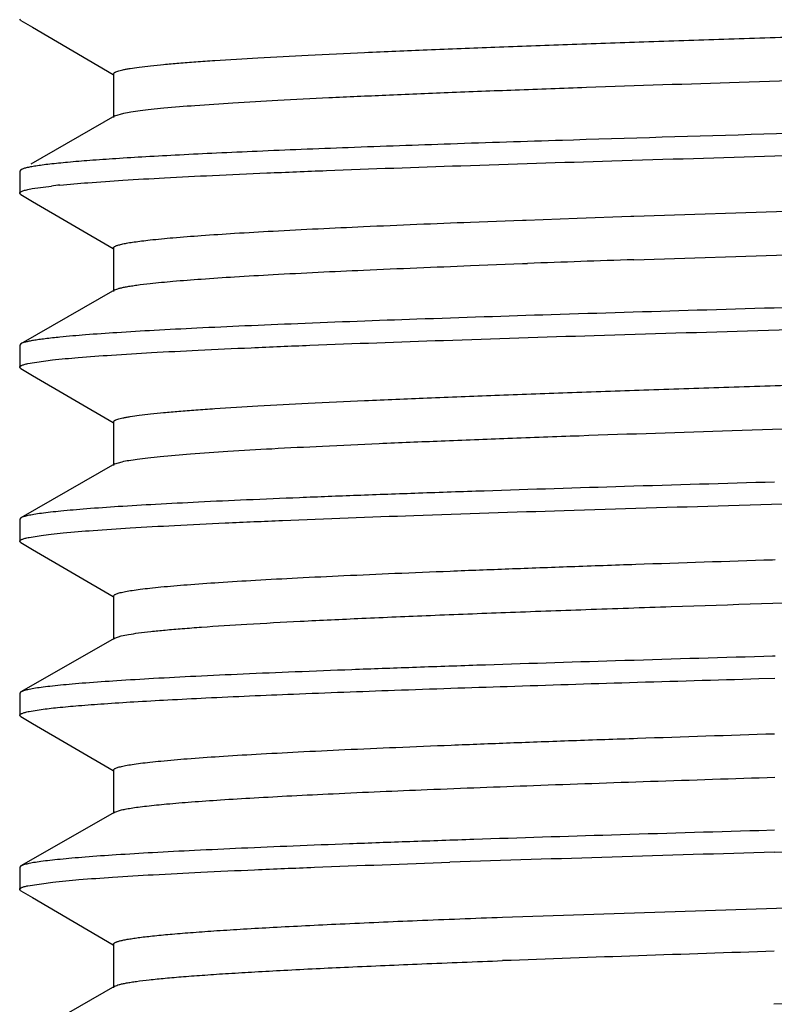
# Model space of a CAD drawing. Units: inches. Extents: x 0 to 11, y 0 to 8.5.
# Drawn here: x 2.9 to 3, y 3.9 to 4 of the extents above; entities that cross this region are included whole.
import ezdxf

# ---------------------------------------------------------------- set-up
doc = ezdxf.new("R2010")
doc.units = ezdxf.units.IN
doc.header["$LTSCALE"] = 0.605
doc.header["$MEASUREMENT"] = 0
doc.layers.add('ALL_ASSEMBLY_MEMBERS', color=7, linetype='CONTINUOUS')

msp = doc.modelspace()

# ---------------------------------------------------------------- linework, layer by layer
at = {"layer": 'ALL_ASSEMBLY_MEMBERS', "color": 7, "linetype": 'CONTINUOUS'}
for p, q in [((2.8554543167, 3.9975807011), (2.8552893322, 3.9977733714)), ((2.8554543167, 3.9975807011), (2.8571550376, 3.9965874354)), ((2.8571550376, 3.9965874354), (2.8687429424, 3.989818958)), ((2.8687893327, 3.9898983711), (2.8687893327, 3.9836483711)), ((2.8689794319, 3.9838658868), (2.8568923297, 3.9769499016)), ((2.8689797543, 3.9838658882), (2.8702471553, 3.9842511121)), ((2.9348672682, 3.9803955479), (2.9332931895, 3.9803459881)), ((2.8554612682, 3.9761311855), (2.8552893322, 3.9759344972)), ((2.8552893322, 3.9759344972), (2.8552893322, 3.9727733917)), ((2.8570833338, 3.9734093481), (2.8598667376, 3.9737909074)), ((2.855454316, 3.9725807221), (2.8552893322, 3.9727733917)), ((2.855454316, 3.9725807221), (2.8571550365, 3.9715874567)), ((2.9435280041, 3.9694558686), (3.0490751271, 3.9728589152)), ((2.8571550365, 3.9715874567), (2.8687429422, 3.9648189788)), ((2.9200661563, 3.968602683), (2.9275505967, 3.9688870808)), ((2.9275505967, 3.9688870808), (2.9280584873, 3.9689058946)), ((2.9280584873, 3.9689058946), (2.9353845344, 3.9691714732)), ((2.9353845344, 3.9691714732), (2.9431236782, 3.9694419781)), ((2.9431236782, 3.9694419781), (2.9435280041, 3.9694558686)), ((2.9435280041, 3.9632058686), (3.0493568366, 3.966618611)), ((2.8687893324, 3.9648983916), (2.8687893324, 3.9586483916)), ((2.9200661563, 3.962352683), (2.9275505967, 3.9626370808)), ((2.9275505967, 3.9626370808), (2.9282809259, 3.9626641167)), ((2.8689794307, 3.9588659063), (2.8554612675, 3.9511312054)), ((2.8554613486, 3.9511312054), (2.8552893322, 3.9509345179)), ((2.8552893322, 3.9509345179), (2.8552893322, 3.947773408)), ((2.856459184, 3.9482865366), (2.8599822336, 3.9488037704)), ((2.8554543167, 3.9475807376), (2.8552893322, 3.947773408)), ((2.8554543167, 3.9475807376), (2.8571550388, 3.9465874712)), ((2.8571550388, 3.9465874712), (2.8687429435, 3.9398189939)), ((2.8687893339, 3.939898407), (2.8687893339, 3.933648407)), ((2.8689800722, 3.9338659218), (2.8699993798, 3.9341975584)), ((2.868979433, 3.9338659227), (2.8554612683, 3.9261312208)), ((2.8554612683, 3.9261312208), (2.8552893322, 3.9259345323)), ((2.8552893322, 3.9259345323), (2.8552893322, 3.9227733877)), ((2.8566488958, 3.9233265861), (2.8583586649, 3.9236058523)), ((2.8554543169, 3.9225807171), (2.8552893322, 3.9227733877)), ((2.8554543169, 3.9225807171), (2.8571550387, 3.9215874509)), ((2.8571550387, 3.9215874509), (2.8687429432, 3.9148189737)), ((2.9634626365, 3.9201183101), (2.9638342067, 3.920130324)), ((2.8687893336, 3.9148983869), (2.8687893336, 3.9086483869)), ((2.868979433, 3.9088659029), (2.8554612685, 3.9011312011)), ((2.8689799495, 3.9088659042), (2.8698850523, 3.9091707796)), ((2.9634829434, 3.9062557643), (2.9622273913, 3.9062192417)), ((2.9638359908, 3.9062660196), (2.9634829434, 3.9062557643)), ((2.9615159887, 3.903037365), (2.9637960026, 3.9031037122)), ((2.8554612685, 3.9011312011), (2.8552893322, 3.9009345124)), ((2.8552893322, 3.9009345124), (2.8552893322, 3.897773371)), ((2.8554543166, 3.8975807007), (2.8552893322, 3.897773371)), ((2.8554543166, 3.8975807007), (2.8571550374, 3.8965874351)), ((2.8566491762, 3.898326626), (2.8583583724, 3.898605795)), ((2.8571550374, 3.8965874351), (2.8687429423, 3.8898189577)), ((2.8687893326, 3.8898983707), (2.8687893326, 3.8836483707)), ((2.8689794317, 3.8838658863), (2.8554612682, 3.8761311852)), ((2.8689794323, 3.8838658864), (2.8697758625, 3.8841440047)), ((2.9637588974, 3.8812637601), (2.9615159887, 3.8811984906)), ((2.8554612682, 3.8761311852), (2.8552893322, 3.8759344969)), ((2.8552893322, 3.8759344969), (2.8552893322, 3.8727733965)), ((2.8564646899, 3.8732877284), (2.8600303318, 3.8738090556)), ((2.8554543161, 3.8725807268), (2.8552893322, 3.8727733965)), ((2.8554543161, 3.8725807268), (2.8571550369, 3.8715874612)), ((2.9246883412, 3.8687799683), (3.0284110336, 3.8721718352)), ((2.8571550369, 3.8715874612), (2.8687429425, 3.8648189834)), ((2.8687893326, 3.8648983962), (2.8687893326, 3.8586483962)), ((2.8689794311, 3.8588659111), (2.8554612677, 3.85113121)), ((3.0315046535, 3.8581980101), (2.9636810844, 3.8562615198))]:
    msp.add_line(p, q, dxfattribs=at)
for centre, radius, start, end in [((2.8707912342, 3.8758792487), 0.0985192241, 95.6601915958, 96.3664470439), ((3.1363735284, -1.6790708704), 5.645571379, 91.9575316238, 92.1123688783), ((3.231599369, -5.5030974246), 9.385022805, 91.6356406094, 91.9202712459), ((3.1978561699, -3.4886145172), 7.3562181799, 91.8238470356, 92.1281265211)]:
    msp.add_arc(centre, radius, start, end, dxfattribs=at)
for points, knots in [([(2.8687893492, 3.9898983707), (2.8687892739, 3.9899792418), (2.8688974522, 3.9900701812), (2.8690246854, 3.9901416668), (2.8691725768, 3.9902105883), (2.8694030229, 3.990292706), (2.8697369581, 3.9903871873), (2.8701435139, 3.9904817833), (2.8706231062, 3.9905768341), (2.8714067936, 3.9907118363), (2.8725683576, 3.9908764165), (2.8741781284, 3.9910654325), (2.876071261, 3.9912551661), (2.8782432081, 3.9914454673), (2.8806892854, 3.9916361293), (2.884481383, 3.9919026187), (2.8898593828, 3.9922299276), (2.8970420953, 3.9926090051), (2.9051456217, 3.9929888903), (2.9140951071, 3.993369643), (2.9238067989, 3.9937507494), (2.9341908102, 3.9941322971), (2.9451501585, 3.9945140273), (2.9565831093, 3.9948959726), (2.9724631589, 3.9954100994), (2.9926746527, 3.9960437897), (3.0129385097, 3.9966759584), (3.0289858076, 3.9971887869), (3.0406357828, 3.9975707726), (3.0518709263, 3.9979526617), (3.0625864031, 3.998334285), (3.0726828189, 3.9987156798), (3.0820659896, 3.9990966391), (3.0906487759, 3.9994770144), (3.0983513623, 3.9998566814), (3.1041859814, 4.0001834245), (3.108360201, 4.0004488086), (3.1111039171, 4.0006397194), (3.1135800811, 4.0008303589), (3.115782653, 4.0010206313), (3.1177064027, 4.0012105198), (3.1193472241, 4.0013995617), (3.1207016578, 4.0015876469), (3.1216488237, 4.0017521648), (3.1222592435, 4.0018888024), (3.1226089109, 4.0019831615), (3.1228854364, 4.0020768952), (3.1230421977, 4.0021478143), (3.1231063118, 4.002185305)], [0, 0, 0, 0, 0.0009519424, 0.0013295016, 0.001771373, 0.0028554384, 0.0042139744, 0.005851109, 0.0077688067, 0.0099679627, 0.0152112766, 0.0215755488, 0.0290460224, 0.0376062726, 0.0472392379, 0.057926009, 0.0823531803, 0.1106600772, 0.1425915538, 0.1778448971, 0.2161004039, 0.2569966481, 0.3001584934, 0.3451821288, 0.3916500676, 0.4871820145, 0.5832104646, 0.6302939346, 0.6761727321, 0.7204171259, 0.7626202331, 0.8023855441, 0.8393476584, 0.873161261, 0.9035131917, 0.9301252182, 0.9419478353, 0.9527473102, 0.9624996148, 0.971180945, 0.9787700336, 0.985253698, 0.9906214562, 0.9948651071, 0.996564466, 0.997983333, 0.9991257501, 1, 1, 1, 1]), ([(2.8702471553, 3.9842511121), (2.8705899517, 3.9843221687), (2.8713685361, 3.9844575458), (2.8726749495, 3.9846397481), (2.8742504374, 3.9848229122), (2.876876828, 3.9850850741), (2.8808033768, 3.9854029841), (2.8862613344, 3.9857676654), (2.8926770431, 3.9861341048), (2.8999941831, 3.9865017366), (2.9081492313, 3.9868701558), (2.9170710863, 3.9872391451), (2.926681744, 3.9876084709), (2.9406261306, 3.9881129645), (2.959108136, 3.9887335153), (2.9820895976, 3.9894638082), (3.0055567118, 3.9901945615), (3.0250472607, 3.9908098304), (3.0402683108, 3.9913086698), (3.0511714289, 3.991678585), (3.0615934232, 3.9920482673), (3.0714435832, 3.9924177429), (3.0806358843, 3.9927868795), (3.0890900814, 3.9931554898), (3.0967326983, 3.9935235548), (3.1034966976, 3.9938903563), (3.1093236754, 3.9942560305), (3.1135687292, 3.9945736787), (3.1164579369, 3.9948345153), (3.1182345624, 3.9950183037), (3.1197448086, 3.9952014071), (3.1208345715, 3.9953607653), (3.1215699899, 3.9954914377), (3.122020079, 3.9955834561), (3.1224014431, 3.9956750574), (3.1227144236, 3.9957665648), (3.1229302688, 3.9958461317), (3.1230684991, 3.99591283), (3.1231886387, 3.9959826313), (3.1232885822, 3.9960710325), (3.123288691, 3.996148377)], [0, 0, 0, 0, 0.0041425986, 0.0093472304, 0.0156075389, 0.0229098008, 0.0405793697, 0.0622197218, 0.0876378762, 0.1166203428, 0.1489135225, 0.1842361132, 0.2222843005, 0.2627219559, 0.3493503644, 0.4411080922, 0.5348029129, 0.6271754962, 0.671858053, 0.71501297, 0.7562682225, 0.7952608568, 0.831653524, 0.8651298636, 0.8953956456, 0.9221944174, 0.9452862895, 0.9644821427, 0.9725648099, 0.9796131794, 0.985616553, 0.9905657933, 0.9926430055, 0.9944546032, 0.9960008562, 0.9972838419, 0.9983083363, 0.998726607, 0.9990847677, 1, 1, 1, 1]), ([(3.1320844385, 3.987402819), (3.1313548812, 3.9873223879), (3.129760089, 3.9871657474), (3.1260400272, 3.9868559873), (3.1204201644, 3.9864823323), (3.1125635412, 3.9860535263), (3.1032972956, 3.9856228991), (3.0927330411, 3.9851903386), (3.0764354773, 3.984588631), (3.0538914021, 3.9838561981), (3.0250193141, 3.9830030672), (2.9947487003, 3.9821483274), (2.964539837, 3.9812934805), (2.9445864359, 3.9807006289), (2.9348672682, 3.9803955479)], [0, 0, 0, 0, 0.0111570709, 0.0243571247, 0.0567425887, 0.0967673997, 0.1439610774, 0.1977479667, 0.2574869553, 0.3918659001, 0.5406162325, 0.696558187, 0.852187786, 1, 1, 1, 1]), ([(2.8610744434, 3.9739181262), (2.8624106243, 3.9740512448), (2.8654211931, 3.974304128), (2.8704303947, 3.9746457621), (2.8764045622, 3.9749890899), (2.8832966679, 3.9753337718), (2.8910541242, 3.9756792799), (2.9029504982, 3.9761598607), (2.9194886461, 3.9767479838), (2.9409677953, 3.9774322875), (2.964135623, 3.9781182101), (2.9882811202, 3.978805051), (3.0126643619, 3.9794920979), (3.0327942524, 3.9800709716), (3.0484564129, 3.9805397099), (3.0596591233, 3.9808869734), (3.0703728396, 3.981234029), (3.0805154754, 3.9815809479), (3.0900088169, 3.9819275133), (3.0987803564, 3.9822737521), (3.1067626965, 3.9826194215), (3.113894683, 3.9829643849), (3.1192806291, 3.9832616398), (3.12312349, 3.9835028889), (3.1256435075, 3.9836762918), (3.1279143825, 3.9838494937), (3.1299319458, 3.9840223781), (3.1316926164, 3.9841948486), (3.1331930657, 3.9843665425), (3.1344302152, 3.9845374574), (3.1352944865, 3.9846871176), (3.1358511002, 3.9848113548), (3.1361699601, 3.9848970953), (3.1364221671, 3.9849822367), (3.1365651832, 3.9850466419), (3.1366236761, 3.9850807044)], [0, 0, 0, 0, 0.0146027991, 0.0328517001, 0.0546004353, 0.0796775427, 0.1078960822, 0.1390454706, 0.209154953, 0.2878599686, 0.3727478614, 0.461213557, 0.5505465985, 0.6380189878, 0.6802150128, 0.7209476261, 0.759906088, 0.7967869179, 0.8313124379, 0.8632140985, 0.8922508492, 0.9182008326, 0.9408642086, 0.9509109564, 0.9600737253, 0.9683338013, 0.9756780045, 0.9820945345, 0.9875720928, 0.9921004731, 0.9956752827, 0.9971063366, 0.9983015189, 0.999263898, 1, 1, 1, 1]), ([(2.9332931895, 3.9803459881), (2.9279312281, 3.9801766483), (2.9176675913, 3.9798424149), (2.9051536442, 3.9793977141), (2.8958972717, 3.9790377007), (2.889593015, 3.9787755012), (2.8837551153, 3.9785135423), (2.8784091405, 3.9782518806), (2.8735784421, 3.9779905207), (2.869284154, 3.9777297169), (2.8655449954, 3.9774698595), (2.8623772581, 3.9772109509), (2.8601020573, 3.9769853714), (2.8585785622, 3.9767996725), (2.8576599971, 3.9766695763), (2.8568927703, 3.9765401928), (2.8562775669, 3.9764115706), (2.8558610194, 3.9762986135), (2.8556064378, 3.9762038634), (2.8555052749, 3.9761559378), (2.8554618992, 3.9761311852)], [0, 0, 0, 0, 0.2063065049, 0.3949151388, 0.4815484702, 0.5625454603, 0.637565708, 0.7062806283, 0.7683797832, 0.8236093697, 0.8717279476, 0.9125196947, 0.9458335516, 0.9596448754, 0.9715390038, 0.9815089924, 0.9895594691, 0.9957063555, 0.9980794163, 1, 1, 1, 1]), ([(2.8552893322, 3.9727733917), (2.8552893322, 3.9728382864), (2.8553925578, 3.9729368108), (2.8555545613, 3.9730210058), (2.8557547496, 3.9731005065), (2.8560074568, 3.973177907), (2.8563166133, 3.973256598), (2.8566809905, 3.9733352041), (2.8569431152, 3.9733844426), (2.8570833338, 3.9734093481)], [0, 0, 0, 0, 0.0997838322, 0.182480625, 0.2911064609, 0.4267651951, 0.5899855149, 0.7810217281, 1, 1, 1, 1]), ([(2.8740195659, 3.9660431262), (2.8751156376, 3.9661639084), (2.8775662248, 3.9663950603), (2.881620305, 3.9667090976), (2.8864143908, 3.9670247106), (2.8941885734, 3.967471622), (2.9054841519, 3.9680142222), (2.9149436634, 3.9684030147), (2.9200661563, 3.968602683)], [0, 0, 0, 0, 0.0717228624, 0.1600828408, 0.2644727539, 0.3842116177, 0.6665668626, 1, 1, 1, 1]), ([(2.8687892406, 3.9648983869), (2.8687892159, 3.9649231961), (2.868807908, 3.9649795508), (2.8688768415, 3.9650514427), (2.8689830179, 3.9651218404), (2.8691290348, 3.9651920147), (2.8693153573, 3.9652624972), (2.8695424242, 3.9653332078), (2.8698102095, 3.9654041304), (2.8702472455, 3.965504739), (2.8708955625, 3.9656275143), (2.8717949741, 3.9657685409), (2.8728538722, 3.9659099526), (2.873613487, 3.9659983781), (2.8740195659, 3.9660431262)], [0, 0, 0, 0, 0.0136782168, 0.0310394471, 0.0540719649, 0.0836463222, 0.1201675444, 0.1638244786, 0.2147084729, 0.2728646247, 0.4110476978, 0.578384337, 0.7747583166, 1, 1, 1, 1]), ([(3.1317632375, 3.9623679712), (3.1306142925, 3.9622453473), (3.128026834, 3.9620120627), (3.123720456, 3.9616972261), (3.1185812584, 3.9613807408), (3.1126424514, 3.9610628335), (3.105943018, 3.9607442915), (3.0956200689, 3.9603002878), (3.0811804481, 3.9597567892), (3.0622826219, 3.9591251975), (3.0416579388, 3.9584920223), (3.0198446937, 3.9578577986), (2.9974116508, 3.9572231376), (2.9749430077, 3.9565884524), (2.9530235001, 3.9559541429), (2.9322246336, 3.9553208144), (2.9130892464, 3.9546890007), (2.8984146832, 3.9541457042), (2.8878773487, 3.9537024127), (2.8809991316, 3.9533836655), (2.8748711068, 3.9530656655), (2.8695329301, 3.9527486514), (2.865020808, 3.9524331062), (2.8622938468, 3.9522007371), (2.8610744434, 3.9520792526)], [0, 0, 0, 0, 0.012795451, 0.0287659488, 0.0478144275, 0.0698126728, 0.0946248673, 0.1220861063, 0.1842324091, 0.2546386556, 0.3314735141, 0.4127335336, 0.496296317, 0.5799920489, 0.6616461519, 0.7391302483, 0.8104212211, 0.8736629158, 0.9017439461, 0.9272125621, 0.9499123817, 0.9696954116, 0.9864297165, 1, 1, 1, 1]), ([(2.8740195659, 3.9597931262), (2.8751156376, 3.9599139084), (2.8775662248, 3.9601450603), (2.881620305, 3.9604590976), (2.8864143908, 3.9607747106), (2.8941885734, 3.961221622), (2.9054841519, 3.9617642222), (2.9149436634, 3.9621530147), (2.9200661563, 3.962352683)], [0, 0, 0, 0, 0.0717228624, 0.1600828408, 0.2644727539, 0.3842116177, 0.6665668626, 1, 1, 1, 1]), ([(2.8599822336, 3.9488037704), (2.8612205802, 3.9489404653), (2.86404577, 3.9491973973), (2.868793077, 3.9495412524), (2.8745374585, 3.9498873652), (2.8812340347, 3.9502352466), (2.8888301768, 3.9505839973), (2.9005788632, 3.9510704989), (2.9170138687, 3.9516648845), (2.9384616516, 3.9523556511), (2.9617109589, 3.9530481763), (2.9860339639, 3.953741775), (3.0106700883, 3.9544356449), (3.0310477728, 3.9550200463), (3.0469281092, 3.9554933197), (3.0583020688, 3.9558441248), (3.0691877054, 3.9561947464), (3.0794996606, 3.9565451693), (3.0891571035, 3.9568953236), (3.0980843193, 3.9572450527), (3.1062117442, 3.9575942982), (3.1134753967, 3.9579427427), (3.1189618156, 3.9582430168), (3.122876775, 3.9584867448), (3.1254442852, 3.9586619253), (3.1277579837, 3.9588368904), (3.1298134271, 3.9590115501), (3.131606859, 3.9591857842), (3.133134918, 3.9593592308), (3.1343944026, 3.9595318513), (3.1352739241, 3.959683031), (3.1358399534, 3.9598085729), (3.136163808, 3.9598951773), (3.1364196277, 3.9599811679), (3.1365645638, 3.9600462696), (3.1366237346, 3.9600807371)], [0, 0, 0, 0, 0.013494999, 0.0307236242, 0.0515557961, 0.0758284924, 0.1033569706, 0.133921975, 0.2031967053, 0.2814930656, 0.366360344, 0.4551401433, 0.5450621393, 0.6333198066, 0.6759579039, 0.7171511562, 0.7565788482, 0.7939300705, 0.8289126195, 0.8612549833, 0.8907019151, 0.9170282308, 0.9400235441, 0.9502178837, 0.9595162016, 0.967898761, 0.9753506962, 0.9818601526, 0.9874158106, 0.9920073285, 0.9956292459, 0.9970777725, 0.9982864046, 0.9992582626, 1, 1, 1, 1]), ([(2.8689792638, 3.9588659044), (2.8690608168, 3.9589125423), (2.8692662107, 3.9589987984), (2.8696330747, 3.9591113104), (2.8701065167, 3.9592248223), (2.8706858443, 3.9593390588), (2.8713708598, 3.9594537119), (2.8724923344, 3.9596167238), (2.8733878391, 3.9597235128), (2.8740195659, 3.9597931262)], [0, 0, 0, 0, 0.0548211025, 0.1293015145, 0.2238943526, 0.3387346329, 0.4738315352, 0.6291343385, 1, 1, 1, 1]), ([(2.8610744434, 3.9520792526), (2.8603609538, 3.9520081704), (2.8593512374, 3.9518992471), (2.8580887848, 3.9517322735), (2.85732372, 3.9516151887), (2.8566815654, 3.9514986064), (2.856162153, 3.951382957), (2.8557660861, 3.951268418), (2.8555465188, 3.9511799287), (2.8554613486, 3.9511312054)], [0, 0, 0, 0, 0.3767331385, 0.5335154378, 0.6690611952, 0.7833386801, 0.8764049959, 0.9484453951, 1, 1, 1, 1]), ([(2.8687899302, 3.9398984081), (2.868790072, 3.9399792463), (2.8688978351, 3.9400701465), (2.8690249158, 3.9401417088), (2.8691725215, 3.9402106361), (2.8694026862, 3.940292776), (2.8697364151, 3.9403872629), (2.8701430238, 3.9404818502), (2.8706229103, 3.9405768747), (2.8714070148, 3.9407118258), (2.8725686579, 3.9408763881), (2.8741781391, 3.9410654835), (2.8760709956, 3.9412552568), (2.8782431352, 3.9414455133), (2.8806895317, 3.9416361217), (2.8844815317, 3.9419026594), (2.8898595063, 3.9422300306), (2.8970419556, 3.9426089652), (2.9051457706, 3.9429889964), (2.91409501, 3.9433696239), (2.9238069067, 3.9437508222), (2.934190777, 3.944132313), (2.945150183, 3.944514068), (2.9565831186, 3.9448960116), (2.972463191, 3.9454101275), (2.9926746692, 3.9460438183), (3.0129385425, 3.9466760093), (3.0289857305, 3.9471888013), (3.0406358135, 3.9475708295), (3.0518708261, 3.9479526689), (3.062586413, 3.9483343364), (3.0726827686, 3.9487157042), (3.082065942, 3.9490966568), (3.0906488284, 3.9494770844), (3.0983512384, 3.9498566409), (3.1041859683, 3.9501835195), (3.1083602621, 3.9504488347), (3.1111041576, 3.9506397063), (3.1135800608, 3.9508303752), (3.1157823574, 3.9510207138), (3.1177062773, 3.9512105746), (3.1193474641, 3.9513995476), (3.1207018331, 3.9515875862), (3.1216485884, 3.9517522096), (3.122258676, 3.9518888695), (3.1226084255, 3.9519832255), (3.122885244, 3.9520769506), (3.1230422707, 3.9521478456), (3.1231065336, 3.9521853313)], [0, 0, 0, 0, 0.0009515568, 0.0013284834, 0.0017696207, 0.0028522143, 0.0042097871, 0.0058470713, 0.0077661437, 0.0099671212, 0.0152119875, 0.0215738181, 0.0290419253, 0.0376038139, 0.0472397434, 0.057925644, 0.0823496683, 0.1106603946, 0.1425881006, 0.1778449656, 0.2160978795, 0.2569957758, 0.3001570108, 0.3451804373, 0.3916491638, 0.4871810021, 0.5832088515, 0.6302934949, 0.6761706206, 0.7204169489, 0.7626183778, 0.8023848851, 0.8393468947, 0.8731595525, 0.9035138534, 0.9301224117, 0.9419475966, 0.9527488471, 0.9624989177, 0.9711777003, 0.9787684408, 0.9852549928, 0.9906224204, 0.9948626749, 0.9965612095, 0.9979805572, 0.9991242666, 1, 1, 1, 1]), ([(2.8552893322, 3.947773408), (2.8552893322, 3.9477956236), (2.855306027, 3.947846026), (2.8553674374, 3.9479104271), (2.8554619375, 3.9479735135), (2.8555917302, 3.9480364111), (2.8557571969, 3.9480996205), (2.8560481979, 3.9481910668), (2.8562876172, 3.9482488018), (2.856459184, 3.9482865366)], [0, 0, 0, 0, 0.0504550122, 0.1143946933, 0.199038433, 0.3075160904, 0.4412683491, 0.6010314014, 1, 1, 1, 1]), ([(2.8699993798, 3.9341975584), (2.8703174001, 3.9342698371), (2.8710479858, 3.934406295), (2.8722839822, 3.9345888989), (2.8737918262, 3.9347726622), (2.8763349817, 3.9350366822), (2.8801666292, 3.9353557936), (2.8855220904, 3.9357219399), (2.8918501759, 3.9360897012), (2.8990951208, 3.9364588344), (2.9071936057, 3.9368288627), (2.9160739392, 3.9371993545), (2.9256584387, 3.93757037), (2.9395958477, 3.9380773347), (2.958101446, 3.9387008895), (2.9811445673, 3.939434297), (3.0047110558, 3.9401682292), (3.024303054, 3.9407860165), (3.0396158738, 3.9412870029), (3.0505920898, 3.9416585393), (3.0610880857, 3.9420299003), (3.0710115099, 3.942401041), (3.0802748135, 3.9427717807), (3.08879682, 3.9431421472), (3.0965020507, 3.9435117142), (3.1033232917, 3.9438803387), (3.1092000645, 3.9442474917), (3.1134820553, 3.9445666105), (3.1163965606, 3.9448286836), (3.1181892627, 3.9450132572), (3.1197132677, 3.9451971092), (3.1208127091, 3.9453571981), (3.121554325, 3.9454885088), (3.1220081504, 3.9455809653), (3.122392856, 3.945672989), (3.1227088208, 3.945764901), (3.1229268664, 3.9458448024), (3.1230666431, 3.9459117976), (3.1231879101, 3.9459817846), (3.1232893452, 3.9460705267), (3.1232893304, 3.9461484063)], [0, 0, 0, 0, 0.0038553014, 0.0087804825, 0.0147686352, 0.0218102175, 0.0390046285, 0.0602167819, 0.0852658323, 0.1139362203, 0.1459724069, 0.1811003269, 0.2190048084, 0.2593587828, 0.3459680614, 0.4378896628, 0.5318973175, 0.6246906657, 0.6696084534, 0.7130122301, 0.7545185495, 0.79376279, 0.8304023401, 0.8641107428, 0.894599177, 0.921592854, 0.9448638552, 0.964205168, 0.9723495849, 0.9794555748, 0.9855084442, 0.9904950979, 0.9925868028, 0.9944111112, 0.995969027, 0.9972626201, 0.9982961113, 0.9987180971, 0.9990793592, 1, 1, 1, 1]), ([(2.8583586649, 3.9236058523), (2.858843525, 3.9236718761), (2.8599062078, 3.9238003466), (2.8623957302, 3.924054425), (2.8661803627, 3.9243610117), (2.8715054213, 3.9247121347), (2.87784094, 3.925065042), (2.885135448, 3.9254195091), (2.8966003172, 3.9259161449), (2.9128252319, 3.9265214738), (2.9341844692, 3.9272232664), (2.9575472853, 3.9279271664), (2.9821568676, 3.9286323951), (3.0072166746, 3.9293380382), (3.0280148325, 3.929931927), (3.0442688721, 3.9304130448), (3.0559381475, 3.9307699729), (3.0671209961, 3.9311266983), (3.0777268064, 3.9314832881), (3.0876690787, 3.9318395053), (3.0968675274, 3.9321953959), (3.1052474121, 3.9325506799), (3.112741044, 3.9329052503), (3.1184031324, 3.9332107399), (3.1224445368, 3.9334586928), (3.1250951674, 3.9336369401), (3.1274836715, 3.9338149836), (3.1296054478, 3.9339926956), (3.1314564678, 3.9341699802), (3.1330329399, 3.9343464474), (3.1343314131, 3.9345221168), (3.1352374755, 3.9346759543), (3.1358199721, 3.9348037442), (3.1361526333, 3.9348918361), (3.1364148621, 3.9349792814), (3.1365632279, 3.9350455692), (3.1366236231, 3.9350807297)], [0, 0, 0, 0, 0.0052692619, 0.0115252406, 0.02694612, 0.0461528313, 0.068990347, 0.0952731045, 0.1247939494, 0.1925618601, 0.2701067637, 0.3549186312, 0.4442516414, 0.5352168098, 0.6248749944, 0.6683019336, 0.7103204437, 0.7505910036, 0.7887824613, 0.8245905548, 0.8577201127, 0.8879072806, 0.9149077338, 0.9385030726, 0.9489657743, 0.9585080829, 0.9671098922, 0.9747567909, 0.981435383, 0.9871327794, 0.9918373051, 0.995544076, 0.9970244722, 0.9982578918, 0.9992474693, 1, 1, 1, 1]), ([(2.9637756144, 3.931264283), (2.9565826457, 3.931055378), (2.9426621405, 3.930643756), (2.9256084707, 3.9301057812), (2.9127948586, 3.9296696958), (2.9039548946, 3.9293505591), (2.8957133871, 3.9290317406), (2.888123519, 3.9287131871), (2.8812348343, 3.9283951792), (2.8750917368, 3.928077816), (2.8697342596, 3.9277613501), (2.8657777552, 3.9274872898), (2.8630316407, 3.9272634816), (2.8612934806, 3.9271043981), (2.8597739426, 3.926945741), (2.8584756378, 3.9267875963), (2.8574004355, 3.9266305353), (2.8565501797, 3.92647443), (2.8559833048, 3.9263373881), (2.8556460771, 3.9262210986), (2.8555160414, 3.9261621245), (2.8554618888, 3.9261312205)], [0, 0, 0, 0, 0.1989570831, 0.3850461661, 0.471738592, 0.5534363577, 0.6296149888, 0.6997722351, 0.7634674345, 0.8202774497, 0.8698435889, 0.9118492497, 0.9299265898, 0.9460196713, 0.9601063678, 0.9721657402, 0.9821795586, 0.9901424553, 0.9960662744, 0.9982761191, 1, 1, 1, 1]), ([(2.8552893322, 3.9227733877), (2.8552893322, 3.922797482), (2.8553094447, 3.9228527857), (2.855380983, 3.9229215854), (2.8554905628, 3.9229893999), (2.8556412803, 3.9230570484), (2.8558334754, 3.9231251317), (2.8560676556, 3.9231934537), (2.856343848, 3.9232619952), (2.8565425975, 3.9233048882), (2.8566488958, 3.9233265861)], [0, 0, 0, 0, 0.047724272, 0.1098824675, 0.1937010422, 0.3021209977, 0.4364459783, 0.5973250285, 0.785109696, 1, 1, 1, 1]), ([(2.8687893635, 3.9148983874), (2.8687894425, 3.914963467), (2.8688633533, 3.9150417507), (2.8689592349, 3.9151049353), (2.8690654142, 3.9151632573), (2.8692319362, 3.9152331885), (2.8694733155, 3.9153135491), (2.8697672548, 3.9153940089), (2.8701139787, 3.9154748019), (2.8706804713, 3.9155894969), (2.8715210931, 3.9157294166), (2.8726875305, 3.9158900647), (2.8740611298, 3.9160513221), (2.8762982951, 3.9162804073), (2.8795937292, 3.9165595431), (2.8841303092, 3.9168803666), (2.8894186948, 3.9172024893), (2.8954233133, 3.9175255679), (2.9021038153, 3.9178491407), (2.909415577, 3.9181732464), (2.9173092497, 3.9184975867), (2.9257319218, 3.9188221607), (2.9346270379, 3.9191469489), (2.9472562015, 3.9195877039), (2.9569142616, 3.9199064986), (2.9634626365, 3.9201183101)], [0, 0, 0, 0, 0.0020555302, 0.0028213212, 0.0037068921, 0.0058556902, 0.0085272407, 0.0117330894, 0.0154793524, 0.0197694049, 0.0299869693, 0.0423884904, 0.0569564594, 0.0736674659, 0.1134167555, 0.1614081301, 0.2173102913, 0.280757081, 0.3513363977, 0.4285595641, 0.511924309, 0.6008669485, 0.6947856862, 0.7930623469, 1, 1, 1, 1]), ([(2.8698850523, 3.9091707796), (2.8702352237, 3.9092544548), (2.8710571113, 3.9094096371), (2.8724685699, 3.9096148667), (2.8742267138, 3.9098216257), (2.8763263162, 3.9100297054), (2.8787618905, 3.9102384945), (2.882660081, 3.910533252), (2.888315038, 3.9108930947), (2.8959929403, 3.9113081563), (2.9047936919, 3.9117244688), (2.914619028, 3.9121420028), (2.9253582342, 3.912560098), (2.9368911976, 3.9129787766), (2.9534736207, 3.9135482639), (2.9751573814, 3.9142472213), (3.001635329, 3.9150721873), (3.0194696639, 3.9156328041), (3.0283442158, 3.9159196909)], [0, 0, 0, 0, 0.0068082736, 0.0158030234, 0.0269703602, 0.0402804703, 0.0557005563, 0.0731955539, 0.1142059851, 0.1628504701, 0.2185978522, 0.2808158979, 0.3488177032, 0.4218329402, 0.4990511335, 0.6625809526, 0.8320919297, 1, 1, 1, 1]), ([(2.9622273913, 3.9062192417), (2.9551227391, 3.9060123437), (2.9413814319, 3.9056045827), (2.9245517246, 3.9050711931), (2.9119169597, 3.9046387867), (2.9032066503, 3.9043225059), (2.8950888348, 3.9040064157), (2.8876154239, 3.903690708), (2.8808339381, 3.9033754571), (2.8747874489, 3.9030608074), (2.8695148779, 3.9027472032), (2.8656211626, 3.9024754717), (2.8629186782, 3.9022536266), (2.8612076922, 3.9020959257), (2.8597116759, 3.9019386408), (2.8584333013, 3.9017818495), (2.857374326, 3.9016260772), (2.8565364007, 3.9014713025), (2.8559773099, 3.9013354347), (2.8556442677, 3.9012202158), (2.855515656, 3.9011617925), (2.8554620166, 3.9011312007)], [0, 0, 0, 0, 0.1993607432, 0.3855953516, 0.4722877865, 0.5539567636, 0.6300689995, 0.7001541881, 0.7637626934, 0.8204855898, 0.8699785818, 0.9119113706, 0.9299612935, 0.9460337155, 0.9601048265, 0.972152022, 0.9821577665, 0.9901204396, 0.9960516989, 0.9982679959, 1, 1, 1, 1]), ([(2.8583583724, 3.898605795), (2.859145631, 3.8987130016), (2.8609409213, 3.8989150098), (2.8639594875, 3.8991857227), (2.8676175054, 3.8994580982), (2.8718973608, 3.8997316517), (2.8767784074, 3.9000060456), (2.8844167335, 3.9003906085), (2.895266983, 3.9008608154), (2.9096971812, 3.9014054481), (2.9257977135, 3.9019516401), (2.9432573585, 3.9024989883), (2.9553156058, 3.9028565654), (2.9615159887, 3.903037365)], [0, 0, 0, 0, 0.0230810124, 0.0524709428, 0.0880393125, 0.129637357, 0.1770535484, 0.2300569116, 0.351811582, 0.4925468225, 0.6495529246, 0.8198017385, 1, 1, 1, 1]), ([(2.8552893322, 3.897773371), (2.8552893322, 3.8977974679), (2.8553094499, 3.8978527787), (2.8553810032, 3.8979215845), (2.8554906054, 3.8979894057), (2.8556413539, 3.8980570609), (2.8558335885, 3.8981251511), (2.8560678169, 3.8981934801), (2.856344066, 3.8982620285), (2.8565428561, 3.8983049259), (2.8566491762, 3.898326626)], [0, 0, 0, 0, 0.0477205954, 0.1098764727, 0.1936940435, 0.3021140157, 0.4364398239, 0.5973203743, 0.7851071177, 1, 1, 1, 1]), ([(2.8687897258, 3.8898983693), (2.8687896541, 3.8899270146), (2.8688155209, 3.8899934592), (2.8689055563, 3.8900741573), (2.8690432778, 3.8901541441), (2.869233141, 3.8902338861), (2.8694754189, 3.8903142529), (2.8697707047, 3.89039489), (2.8701189205, 3.8904758074), (2.870687641, 3.8905906863), (2.871531131, 3.8907308411), (2.872701383, 3.8908918621), (2.8740796287, 3.8910534131), (2.8763249262, 3.891282858), (2.8796319146, 3.8915624201), (2.8841843231, 3.8918839865), (2.8894906523, 3.8922065616), (2.8955154603, 3.8925302499), (2.9022179776, 3.8928544491), (2.9095530761, 3.8931790574), (2.9174714572, 3.8935040426), (2.9259195247, 3.8938291763), (2.9348404972, 3.8941545258), (2.9475039153, 3.8945960845), (2.9571874593, 3.8949154343), (2.9637527974, 3.895127671)], [0, 0, 0, 0, 0.0009019561, 0.0021045078, 0.0037524385, 0.0059018662, 0.0085760076, 0.0117857092, 0.0155363466, 0.0198305431, 0.0300526927, 0.0424525775, 0.0570228683, 0.0737441802, 0.1135165655, 0.1615144786, 0.2174405966, 0.2809030224, 0.3514899147, 0.4287284456, 0.5120885499, 0.6010252377, 0.6949291244, 0.7931694627, 1, 1, 1, 1]), ([(2.8697758625, 3.8841440047), (2.8699993622, 3.8842002244), (2.8705060285, 3.8843078011), (2.8713553597, 3.8844530854), (2.8723767168, 3.8845991014), (2.8740775881, 3.8848079208), (2.8766234636, 3.8850611804), (2.8801710905, 3.8853519462), (2.8843592668, 3.8856438955), (2.8891648826, 3.8859367476), (2.8945615339, 3.8862303213), (2.9028489341, 3.8866390932), (2.9144365463, 3.8871402241), (2.9296296987, 3.8877225282), (2.9462897906, 3.8883062745), (2.9578481728, 3.8886868173), (2.9638118605, 3.8888795802)], [0, 0, 0, 0, 0.0073402094, 0.0164871288, 0.027441131, 0.0401976387, 0.0710642612, 0.1089183906, 0.1535657563, 0.204778447, 0.2622597347, 0.3257020294, 0.4690518484, 0.6316667077, 0.8099576069, 1, 1, 1, 1]), ([(2.9637185643, 3.878101482), (2.9739076901, 3.8783974265), (2.9892330161, 3.878831133), (3.0096397827, 3.8794076984), (3.0248231038, 3.8798412045), (3.0396611479, 3.880274611), (3.0539756258, 3.8807078122), (3.0675943104, 3.881140694), (3.080353653, 3.8815731439), (3.0921005287, 3.882004857), (3.1026945362, 3.8824357654), (3.1107425198, 3.8828064632), (3.1165101182, 3.883107736), (3.1203019702, 3.8833245522), (3.1237207801, 3.883541004), (3.1267560306, 3.8837570458), (3.1293986465, 3.88397246), (3.1316409605, 3.8841870596), (3.133255451, 3.8843739341), (3.1343409794, 3.8845275602), (3.1350005887, 3.8846354385), (3.1355559659, 3.884742877), (3.1360073835, 3.8848495568), (3.1363545169, 3.884955242), (3.1365478399, 3.8850365034), (3.1366237278, 3.885080707)], [0, 0, 0, 0, 0.1766373451, 0.2656721228, 0.3537610155, 0.439849654, 0.522903702, 0.6019238136, 0.6759609141, 0.7441314944, 0.8056172777, 0.859691093, 0.8837381256, 0.9056973957, 0.9255054375, 0.9430993142, 0.9584263576, 0.9714488034, 0.9821317103, 0.9865860782, 0.990445949, 0.9937121727, 0.9963874436, 0.998478149, 1, 1, 1, 1]), ([(2.9615159887, 3.8811984906), (2.9544518004, 3.8809925029), (2.9407928505, 3.8805865235), (2.9240660844, 3.880055222), (2.9115137424, 3.8796245307), (2.9028629844, 3.8793095384), (2.8948019864, 3.8789947322), (2.8873819119, 3.8786803084), (2.8806495852, 3.8783663321), (2.8746474562, 3.8780529582), (2.8694138524, 3.8777406254), (2.8655489977, 3.8774699907), (2.8628665184, 3.8772490487), (2.8611680966, 3.8770919865), (2.8596829669, 3.8769353374), (2.8584137637, 3.8767791776), (2.8573622121, 3.8766240274), (2.8565299304, 3.8764698711), (2.8559744316, 3.8763345424), (2.8556433453, 3.8762198095), (2.8555154086, 3.8761616355), (2.8554620166, 3.8761311848)], [0, 0, 0, 0, 0.1995533697, 0.3858523671, 0.4725443669, 0.5541970725, 0.6302819227, 0.700332643, 0.7639021993, 0.8205857942, 0.8700418762, 0.9119427868, 0.9299797409, 0.9460414144, 0.9601041514, 0.9721455058, 0.9821482306, 0.9901109333, 0.996045358, 0.9982644355, 1, 1, 1, 1]), ([(2.8600303318, 3.8738090556), (2.8612875161, 3.8739471369), (2.8641568425, 3.8742065549), (2.8689794335, 3.8745536332), (2.8748163406, 3.8749029878), (2.8816208102, 3.8752541371), (2.8893394837, 3.8756061945), (2.9012730215, 3.8760971768), (2.9106285403, 3.8764333884), (2.9171186879, 3.8766549683)], [0, 0, 0, 0, 0.0663713479, 0.1511685013, 0.2537309425, 0.3732225074, 0.5087268916, 0.6592111528, 1, 1, 1, 1]), ([(2.8552893322, 3.8727733965), (2.8552893322, 3.872795668), (2.8553061241, 3.8728462159), (2.8553678295, 3.8729107515), (2.8554627683, 3.8729739795), (2.8555931687, 3.8730370198), (2.8557594112, 3.8731003758), (2.8560517866, 3.8731920376), (2.8562923224, 3.8732499058), (2.8564646899, 3.8732877284)], [0, 0, 0, 0, 0.0503676574, 0.1142495966, 0.1988663135, 0.3073419547, 0.4411128229, 0.6009122488, 1, 1, 1, 1]), ([(2.8687900602, 3.8648983972), (2.868790075, 3.8649192068), (2.8688026364, 3.8649652793), (2.8688517109, 3.8650270218), (2.8689282107, 3.865087127), (2.8690330917, 3.8651468964), (2.8691667719, 3.865206778), (2.8694013977, 3.8652931357), (2.8697700603, 3.8653973562), (2.8703015841, 3.8655162665), (2.8709496681, 3.8656357532), (2.8717136296, 3.8657557455), (2.8725928482, 3.8658760252), (2.8735865651, 3.8659965344), (2.8751374486, 3.8661654396), (2.8773558918, 3.8663728632), (2.880347441, 3.8666125827), (2.8837684087, 3.866852945), (2.8876060257, 3.867093774), (2.8918464187, 3.8673348319), (2.8964744081, 3.8675761821), (2.9033708073, 3.8679093981), (2.9128163884, 3.8683201852), (2.920594664, 3.8686253788), (2.9246883412, 3.8687799683)], [0, 0, 0, 0, 0.0011110221, 0.0024476696, 0.0041476888, 0.006279448, 0.0088773961, 0.0119603474, 0.0196202639, 0.0293077891, 0.0410339448, 0.0547976622, 0.0705927261, 0.0884101512, 0.108239333, 0.1538823827, 0.2073631937, 0.2684673398, 0.3369757503, 0.4126552056, 0.4952264031, 0.5843991497, 0.7812827907, 1, 1, 1, 1]), ([(2.8689799543, 3.8588659103), (2.8690601064, 3.8589118385), (2.8692614772, 3.8589969983), (2.8696210285, 3.8591081974), (2.8700846998, 3.8592202832), (2.8706520874, 3.8593330808), (2.871323092, 3.8594463239), (2.87242194, 3.8596073953), (2.8740510556, 3.8598036496), (2.8763087756, 3.8600290818), (2.8789630017, 3.8602552358), (2.8820046122, 3.8604821385), (2.8854232432, 3.8607094693), (2.8892078085, 3.8609370808), (2.8949490202, 3.8612530132), (2.9029406443, 3.8616421483), (2.9134260909, 3.8620943932), (2.9208139062, 3.862383658), (2.9246883412, 3.8625299683)], [0, 0, 0, 0, 0.0049585972, 0.0116744185, 0.0201985001, 0.0305472677, 0.0427225945, 0.0567208459, 0.0901573871, 0.130788463, 0.1785070005, 0.233140502, 0.2945046877, 0.3624126401, 0.4366507271, 0.6031410933, 0.7918836013, 1, 1, 1, 1])]:
    msp.add_open_spline(points, degree=3, knots=knots, dxfattribs=at)

doc.saveas('drawing.dxf')
